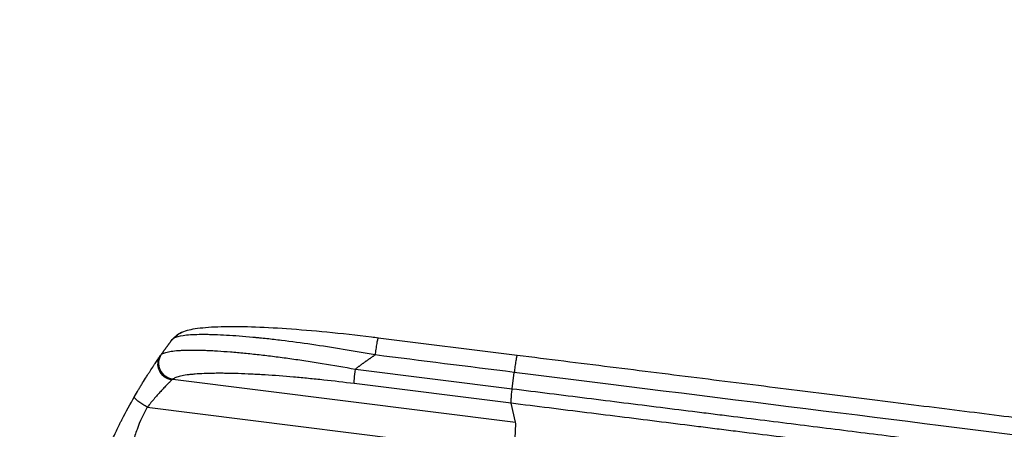
# Model space of a CAD drawing. Units: millimetres. Extents: x -5441 to 5146, y -6064 to 7216.
# Drawn here: x -3621 to -2703, y 3240 to 3622 of the extents above; entities that cross this region are included whole.
import ezdxf

# ---------------------------------------------------------------- set-up
doc = ezdxf.new("R2010")
doc.units = ezdxf.units.MM
doc.header["$LTSCALE"] = 20
doc.linetypes.add('HIDDEN', pattern=[9.525, 6.35, -3.175])
for name, color, linetype in [('2d', 230, 'Continuous'), ('ASTM-BufferZone', 240, 'HIDDEN'), ('ASTM-Safetyzone', 64, 'HIDDEN')]:
    doc.layers.add(name, color=color, linetype=linetype)

msp = doc.modelspace()

# ---------------------------------------------------------------- linework, layer by layer
at = {"layer": '2d'}
for p, q in [((-3287.07, 3325.74), (-3157.39, 3309.53)), ((-3308.24, 3296.5), (-3162.02, 3278.22)), ((-3478.58, 3286.97), (-3158.89, 3247)), ((-3162.02, 3278.22), (-3160.19, 3293.45)), ((-3163.03, 3264.69), (-3309.25, 3282.97)), ((-3502.36, 3260.94), (-3160.92, 3218.26)), ((-3158.89, 3247), (-3163.03, 3264.69))]:
    msp.add_line(p, q, dxfattribs=at)
at = {"layer": '2d', "extrusion": (0, 0, -1)}
for centre, major_axis, ratio, start_param, end_param in [((-3477.57, 3300.59), (12.27, -8.62), 0.957674, 1.114121, 3.141593), ((-3476.63, 3301.69), (9.78, -11.38), 0.982536, 0.850361, 2.888244), ((-3307.3, 3297.7), (-1.86, -14.88), 0.052336, 0.140491, 1.48353)]:
    msp.add_ellipse(centre, major_axis=major_axis, ratio=ratio, start_param=start_param, end_param=end_param, dxfattribs=at)
at = {"layer": '2d'}
msp.add_ellipse((-3163.44, 3212.65), major_axis=(4.34, 34.73), ratio=0.052336, start_param=4.881374, end_param=6.142694, dxfattribs=at)
for points, knots in [([(-3470.07, 3330.81), (-3465.54, 3332.79), (-3460.94, 3333.71), (-3449.19, 3335.37), (-3441.75, 3335.87), (-3424.88, 3336.32), (-3415.35, 3336.25), (-3394.88, 3335.61), (-3383.81, 3335.03), (-3360.28, 3333.41), (-3347.66, 3332.34), (-3321.18, 3329.76), (-3307.17, 3328.2), (-3291.14, 3326.25), (-3289.11, 3326), (-3287.07, 3325.74)], [0, 0, 0, 0, 3.164389, 3.164389, 6.848155, 6.848155, 10.568372, 10.568372, 14.330832, 14.330832, 18.299874, 18.299874, 22.544279, 22.544279, 23.159618, 23.159618, 23.159618, 23.159618]), ([(-3289.87, 3309.66), (-3299.75, 3311.46), (-3309.67, 3313.19), (-3329.39, 3316.44), (-3339.2, 3317.97), (-3358.5, 3320.77), (-3367.99, 3322.04), (-3381.81, 3323.72), (-3386.35, 3324.24), (-3393.01, 3324.97), (-3395.21, 3325.2), (-3398.48, 3325.53), (-3400.1, 3325.69), (-3401.98, 3325.87), (-3402.91, 3325.96), (-3403.38, 3326), (-3403.58, 3326.02), (-3403.71, 3326.04), (-3403.78, 3326.04), (-3412.56, 3326.86), (-3420.8, 3327.5), (-3432.22, 3328.15), (-3435.87, 3328.31), (-3441.08, 3328.49), (-3442.77, 3328.53), (-3445.23, 3328.58), (-3446.45, 3328.6), (-3447.84, 3328.61), (-3448.52, 3328.61), (-3448.86, 3328.61), (-3449.03, 3328.62), (-3449.11, 3328.62), (-3449.15, 3328.62), (-3449.18, 3328.62), (-3455.63, 3328.64), (-3461.15, 3328.42), (-3470.14, 3327.55), (-3473.6, 3326.89), (-3475.93, 3326.02)], [0, 0, 0, 0, 0.125, 0.125, 0.25, 0.25, 0.375, 0.375, 0.4375, 0.4375, 0.46875, 0.46875, 0.484375, 0.492188, 0.496094, 0.498047, 0.499023, 0.499023, 0.5, 0.5, 0.625, 0.625, 0.6875, 0.6875, 0.71875, 0.71875, 0.734375, 0.742188, 0.746094, 0.748047, 0.749023, 0.749512, 0.749512, 0.75, 0.75, 0.875, 0.875, 1, 1, 1, 1]), ([(-3488.9, 3310.3), (-3488.21, 3310.84), (-3487.23, 3311.33), (-3484.71, 3312.2), (-3483.16, 3312.57), (-3479.54, 3313.21), (-3477.46, 3313.47), (-3474.53, 3313.73), (-3473.92, 3313.77), (-3472.69, 3313.86), (-3472.06, 3313.9), (-3470.12, 3314.01), (-3468.78, 3314.07), (-3464.58, 3314.21), (-3461.57, 3314.24), (-3455.14, 3314.19), (-3451.73, 3314.12), (-3447.21, 3313.95), (-3446.29, 3313.92), (-3444.44, 3313.84), (-3443.5, 3313.79), (-3440.67, 3313.65), (-3438.74, 3313.55), (-3432.87, 3313.19), (-3428.81, 3312.91), (-3420.43, 3312.24), (-3416.11, 3311.85), (-3409.43, 3311.2), (-3407.17, 3310.97), (-3402.59, 3310.49), (-3400.29, 3310.24), (-3393.31, 3309.46), (-3388.6, 3308.89), (-3379.03, 3307.69), (-3374.18, 3307.04), (-3364.35, 3305.68), (-3359.37, 3304.96), (-3351.81, 3303.82), (-3349.28, 3303.43), (-3344.19, 3302.64), (-3341.64, 3302.23), (-3328.88, 3300.16), (-3318.6, 3298.39), (-3308.24, 3296.5)], [0, 0, 0, 0, 0.0156326, 0.0156326, 0.0312651, 0.0312651, 0.0468977, 0.0468977, 0.0508059, 0.0508059, 0.054714, 0.054714, 0.0625303, 0.0625303, 0.0781629, 0.0781629, 0.0937954, 0.0937954, 0.0977036, 0.0977036, 0.1016117, 0.1016117, 0.109428, 0.109428, 0.1250606, 0.1250606, 0.1406932, 0.1406932, 0.1485095, 0.1485095, 0.1563257, 0.1563257, 0.1719583, 0.1719583, 0.1875909, 0.1875909, 0.2032235, 0.2032235, 0.2110398, 0.2110398, 0.218856, 0.218856, 0.2501212, 0.2501212, 0.2501212, 0.2501212]), ([(-3514.28, 3270.82), (-3513.01, 3273.04), (-3511.74, 3275.22), (-3509.83, 3278.42), (-3509.2, 3279.47), (-3507.95, 3281.54), (-3507.33, 3282.56), (-3505.49, 3285.56), (-3504.28, 3287.49), (-3502.51, 3290.29), (-3501.93, 3291.2), (-3500.77, 3293), (-3500.21, 3293.87), (-3498.56, 3296.4), (-3497.51, 3297.99), (-3496.03, 3300.21), (-3495.55, 3300.92), (-3494.63, 3302.29), (-3494.18, 3302.94), (-3492.91, 3304.8), (-3492.16, 3305.9), (-3490.85, 3307.78), (-3490.29, 3308.58), (-3489.85, 3309.21)], [0, 0, 0, 0, 0.00777517, 0.00777517, 0.01166275, 0.01166275, 0.01555033, 0.01555033, 0.0233255, 0.0233255, 0.02721308, 0.02721308, 0.03110066, 0.03110066, 0.03887583, 0.03887583, 0.04276341, 0.04276341, 0.046651, 0.046651, 0.05442616, 0.05442616, 0.06220133, 0.06220133, 0.06220133, 0.06220133]), ([(-3157.39, 3309.53), (-3128.36, 3305.9), (-3099.36, 3302.28), (-3041.73, 3295.07), (-3013.03, 3291.48), (-2956.63, 3284.43), (-2928.86, 3280.96), (-2874.44, 3274.16), (-2847.72, 3270.82), (-2795.5, 3264.29), (-2769.94, 3261.1), (-2720.11, 3254.87), (-2695.8, 3251.83), (-2659.54, 3247.3), (-2647.03, 3245.74), (-2634.75, 3244.2)], [0, 0, 0, 0, 8.789912, 8.789912, 17.608286, 17.608286, 26.340286, 26.340286, 35.022826, 35.022826, 43.694905, 43.694905, 52.396654, 52.396654, 57.107422, 57.107422, 57.107422, 57.107422]), ([(-3309.25, 3282.97), (-3318.85, 3284.17), (-3328.38, 3285.28), (-3340.2, 3286.55), (-3342.56, 3286.8), (-3347.27, 3287.28), (-3349.63, 3287.52), (-3356.64, 3288.2), (-3361.26, 3288.63), (-3374.95, 3289.83), (-3383.85, 3290.5), (-3394.67, 3291.19), (-3396.82, 3291.32), (-3400.02, 3291.5), (-3401.08, 3291.55), (-3403.19, 3291.66), (-3404.24, 3291.72), (-3409.44, 3291.97), (-3413.48, 3292.14), (-3421.34, 3292.39), (-3425.15, 3292.48), (-3430.67, 3292.55), (-3432.48, 3292.56), (-3436.04, 3292.57), (-3437.79, 3292.56), (-3442.92, 3292.5), (-3446.15, 3292.42), (-3452.25, 3292.17), (-3455.11, 3292), (-3459.12, 3291.68), (-3460.4, 3291.56), (-3462.87, 3291.3), (-3464.05, 3291.15), (-3467.44, 3290.69), (-3469.45, 3290.33), (-3472.95, 3289.53), (-3474.45, 3289.08), (-3476.92, 3288.1), (-3477.9, 3287.56), (-3478.58, 3286.97)], [0, 0, 0, 0, 0.0289528, 0.0289528, 0.036191, 0.036191, 0.0434292, 0.0434292, 0.0579056, 0.0579056, 0.0868585, 0.0868585, 0.0940967, 0.0940967, 0.0977158, 0.0977158, 0.1013349, 0.1013349, 0.1158113, 0.1158113, 0.1302877, 0.1302877, 0.1375259, 0.1375259, 0.1447641, 0.1447641, 0.1592405, 0.1592405, 0.1737169, 0.1737169, 0.1809551, 0.1809551, 0.1881933, 0.1881933, 0.2026697, 0.2026697, 0.2171461, 0.2171461, 0.2316225, 0.2316225, 0.2316225, 0.2316225]), ([(-3479.57, 3286.24), (-3480.03, 3285.81), (-3480.59, 3285.28), (-3481.89, 3284.02), (-3482.62, 3283.29), (-3483.84, 3282.05), (-3484.27, 3281.62), (-3485.15, 3280.71), (-3485.6, 3280.24), (-3487, 3278.78), (-3487.98, 3277.74), (-3489.51, 3276.07), (-3490.03, 3275.5), (-3491.1, 3274.33), (-3491.63, 3273.73), (-3493.26, 3271.9), (-3494.36, 3270.63), (-3496.61, 3268.01), (-3497.75, 3266.65), (-3500.05, 3263.85), (-3501.2, 3262.41), (-3502.36, 3260.94)], [0, 0, 0, 0, 0.00560801, 0.00560801, 0.01121601, 0.01121601, 0.01402001, 0.01402001, 0.01682402, 0.01682402, 0.02243202, 0.02243202, 0.02523602, 0.02523602, 0.02804003, 0.02804003, 0.03364803, 0.03364803, 0.03925604, 0.03925604, 0.04486404, 0.04486404, 0.04486404, 0.04486404]), ([(-3163.03, 3264.69), (-3163.09, 3264.94), (-3163.11, 3265.46), (-3163.07, 3267.01), (-3163.02, 3268.03), (-3162.84, 3270.46), (-3162.71, 3271.87), (-3162.4, 3274.92), (-3162.22, 3276.56), (-3162.02, 3278.22)], [0, 0, 0, 0, 0.25, 0.25, 0.5, 0.5, 0.75, 0.75, 1, 1, 1, 1]), ([(-3162.02, 3278.22), (-3150.38, 3276.76), (-3138.75, 3275.31), (-3115.53, 3272.41), (-3103.96, 3270.96), (-3069.35, 3266.63), (-3046.43, 3263.77), (-3012.27, 3259.5), (-3000.93, 3258.08), (-2983.97, 3255.96), (-2978.32, 3255.25), (-2967.06, 3253.85), (-2961.44, 3253.14), (-2933.46, 3249.65), (-2911.34, 3246.88), (-2867.66, 3241.42), (-2846.21, 3238.74), (-2804.08, 3233.47), (-2783.4, 3230.89), (-2758.02, 3227.72), (-2752.97, 3227.09), (-2742.92, 3225.83), (-2737.93, 3225.21), (-2723.04, 3223.35), (-2713.24, 3222.12), (-2684.21, 3218.49), (-2665.35, 3216.13), (-2646.98, 3213.84)], [0, 0, 0, 0, 0.0352409, 0.0352409, 0.0704819, 0.0704819, 0.1409638, 0.1409638, 0.1762047, 0.1762047, 0.1938252, 0.1938252, 0.2114457, 0.2114457, 0.2819276, 0.2819276, 0.3524095, 0.3524095, 0.4228913, 0.4228913, 0.4405118, 0.4405118, 0.4581323, 0.4581323, 0.4933732, 0.4933732, 0.5638551, 0.5638551, 0.5638551, 0.5638551]), ([(-3576.85, 3083.82), (-3575.87, 3091.68), (-3574.66, 3099.84), (-3572.43, 3112.51), (-3571.62, 3116.8), (-3570.3, 3123.33), (-3569.84, 3125.53), (-3569.12, 3128.85), (-3568.75, 3130.51), (-3568.31, 3132.46), (-3568.09, 3133.44), (-3567.97, 3133.93), (-3567.92, 3134.18), (-3567.89, 3134.3), (-3567.87, 3134.36), (-3567.87, 3134.39), (-3567.86, 3134.41), (-3567.86, 3134.42), (-3566.98, 3138.24), (-3566.02, 3142.18), (-3564.46, 3148.26), (-3563.92, 3150.32), (-3563.07, 3153.45), (-3562.64, 3155.02), (-3562.12, 3156.88), (-3561.86, 3157.81), (-3561.72, 3158.28), (-3561.66, 3158.51), (-3561.62, 3158.63), (-3561.61, 3158.69), (-3561.6, 3158.71), (-3561.6, 3158.73), (-3561.59, 3158.74), (-3560.6, 3162.24), (-3559.5, 3165.95), (-3557.66, 3171.86), (-3557.02, 3173.88), (-3556.01, 3177), (-3555.5, 3178.58), (-3554.87, 3180.46), (-3554.55, 3181.4), (-3554.39, 3181.88), (-3554.31, 3182.12), (-3554.27, 3182.24), (-3554.25, 3182.3), (-3554.24, 3182.33), (-3554.23, 3182.34), (-3554.23, 3182.35), (-3554.23, 3182.35), (-3554.23, 3182.36), (-3553.69, 3183.93), (-3552.77, 3186.65), (-3550.71, 3192.41), (-3549.91, 3194.6), (-3548.52, 3198.31), (-3548.02, 3199.62), (-3547.23, 3201.68), (-3546.83, 3202.73), (-3546.33, 3204.01), (-3546.07, 3204.65), (-3545.95, 3204.98), (-3545.88, 3205.15), (-3545.85, 3205.23), (-3545.83, 3205.27), (-3545.83, 3205.29), (-3545.82, 3205.3), (-3545.82, 3205.31), (-3543.99, 3209.95), (-3542.26, 3214.11), (-3539.89, 3219.68), (-3539.13, 3221.43), (-3538.06, 3223.87), (-3537.71, 3224.66), (-3537.2, 3225.8), (-3536.95, 3226.36), (-3536.67, 3226.99), (-3536.53, 3227.3), (-3536.46, 3227.46), (-3536.42, 3227.53), (-3536.4, 3227.57), (-3536.4, 3227.59), (-3536.39, 3227.6), (-3536.39, 3227.61), (-3536.39, 3227.61), (-3534.56, 3231.67), (-3532.76, 3235.5), (-3530.14, 3240.93), (-3529.27, 3242.69), (-3528, 3245.25), (-3527.37, 3246.51), (-3526.65, 3247.94), (-3526.29, 3248.65), (-3526.11, 3249), (-3526.02, 3249.18), (-3525.97, 3249.27), (-3525.95, 3249.31), (-3525.94, 3249.33), (-3525.93, 3249.34), (-3525.93, 3249.35), (-3522.02, 3257), (-3518.12, 3264.15), (-3514.28, 3270.82)], [0.5002861, 0.5002861, 0.5002861, 0.5002861, 0.5627504, 0.5627504, 0.5939825, 0.5939825, 0.6095985, 0.6095985, 0.6174066, 0.6213106, 0.6232626, 0.6242386, 0.6247266, 0.6249706, 0.6250926, 0.6251536, 0.6251536, 0.6252146, 0.6252146, 0.6564467, 0.6564467, 0.6720628, 0.6720628, 0.6798708, 0.6837748, 0.6857268, 0.6867028, 0.6871908, 0.6874348, 0.6875568, 0.6876178, 0.6876178, 0.6876788, 0.6876788, 0.7189109, 0.7189109, 0.734527, 0.734527, 0.742335, 0.746239, 0.7481911, 0.7491671, 0.7496551, 0.7498991, 0.7500211, 0.7500821, 0.7501126, 0.7501278, 0.7501278, 0.7501431, 0.7501431, 0.7813752, 0.7813752, 0.7969912, 0.7969912, 0.8047993, 0.8047993, 0.8087033, 0.8106553, 0.8116313, 0.8121193, 0.8123633, 0.8124853, 0.8125463, 0.8125768, 0.8125768, 0.8126073, 0.8126073, 0.8438394, 0.8438394, 0.8594555, 0.8594555, 0.8672635, 0.8672635, 0.8711675, 0.8731195, 0.8740955, 0.8745835, 0.8748275, 0.8749495, 0.8750105, 0.875041, 0.875041, 0.8750715, 0.8750715, 0.9063036, 0.9063036, 0.9219197, 0.9219197, 0.9297277, 0.9336318, 0.9355838, 0.9365598, 0.9370478, 0.9372918, 0.9374138, 0.9374748, 0.9374748, 0.9375358, 0.9375358, 1, 1, 1, 1]), ([(-3502.36, 3260.94), (-3506.02, 3254.65), (-3509.18, 3247.79), (-3513.21, 3236.63), (-3514.43, 3232.77), (-3516.08, 3226.76), (-3516.59, 3224.72), (-3517.33, 3221.61), (-3517.68, 3220.04), (-3518.08, 3218.19), (-3518.27, 3217.25), (-3518.36, 3216.79), (-3518.41, 3216.55), (-3518.44, 3216.43), (-3518.45, 3216.38), (-3518.45, 3216.35), (-3518.46, 3216.33), (-3518.46, 3216.32), (-3519.83, 3209.43), (-3520.92, 3202), (-3522.12, 3190.03), (-3522.45, 3185.91), (-3522.84, 3179.51), (-3522.95, 3177.34), (-3523.09, 3174.04), (-3523.15, 3172.38), (-3523.21, 3170.41), (-3523.24, 3169.43), (-3523.26, 3168.93), (-3523.26, 3168.68), (-3523.27, 3168.56), (-3523.27, 3168.5), (-3523.27, 3168.47), (-3523.27, 3168.45), (-3523.27, 3168.44), (-3523.27, 3168.44), (-3523.35, 3165.15), (-3523.41, 3161.54), (-3523.44, 3155.63), (-3523.44, 3153.58), (-3523.43, 3150.38), (-3523.43, 3148.75), (-3523.41, 3146.8), (-3523.41, 3145.8), (-3523.4, 3145.31), (-3523.4, 3145.06), (-3523.4, 3144.93), (-3523.4, 3144.87), (-3523.4, 3144.84), (-3523.4, 3144.82), (-3523.4, 3144.81), (-3523.36, 3140.96), (-3523.31, 3135.19), (-3523.23, 3128.47), (-3523.19, 3125.1), (-3523.17, 3123.42), (-3523.16, 3122.58), (-3523.16, 3122.16), (-3523.16, 3121.94), (-3523.16, 3121.84), (-3523.15, 3121.79), (-3523.15, 3121.76), (-3523.15, 3121.75), (-3523.11, 3118.41), (-3523.12, 3114.75), (-3523.18, 3109.76), (-3523.19, 3108.62), (-3523.21, 3107.45), (-3523.22, 3107.18), (-3523.22, 3107.05), (-3523.23, 3106.68), (-3523.24, 3105.95), (-3523.3, 3103.28), (-3523.37, 3100.95), (-3523.47, 3098.24), (-3523.52, 3097.24), (-3523.56, 3096.26), (-3523.57, 3096.12), (-3523.57, 3096.09), (-3523.57, 3096.03), (-3523.58, 3095.94), (-3523.59, 3095.6), (-3523.63, 3094.81), (-3523.78, 3092.14), (-3524.06, 3087.88), (-3524.38, 3084.25), (-3524.65, 3081.58), (-3524.79, 3080.26), (-3524.96, 3078.75), (-3525.05, 3078), (-3525.09, 3077.68), (-3525.12, 3077.46), (-3525.13, 3077.36), (-3525.56, 3073.92), (-3526.08, 3070.43), (-3527.02, 3064.96), (-3527.36, 3063.1), (-3527.91, 3060.25), (-3528.19, 3058.81), (-3528.54, 3057.11), (-3528.72, 3056.25), (-3528.81, 3055.82), (-3528.86, 3055.6), (-3528.88, 3055.49), (-3528.89, 3055.44), (-3528.89, 3055.42), (-3528.9, 3055.4), (-3528.9, 3055.39), (-3529.57, 3052.24), (-3530.34, 3048.83), (-3531.65, 3043.3), (-3532.11, 3041.38), (-3532.85, 3038.41), (-3533.22, 3036.9), (-3533.68, 3035.09), (-3533.91, 3034.18), (-3534.03, 3033.72), (-3534.09, 3033.49), (-3534.12, 3033.37), (-3534.13, 3033.32), (-3534.14, 3033.29), (-3534.15, 3033.27), (-3535.11, 3029.51), (-3536.56, 3023.89), (-3538.29, 3017.35), (-3539.16, 3014.08), (-3539.59, 3012.45), (-3539.78, 3011.75), (-3539.9, 3011.28), (-3539.97, 3011.05), (-3541.04, 3007.06), (-3542.01, 3003.27), (-3543.43, 2997.55), (-3544.12, 2994.68), (-3544.91, 2991.32), (-3545.3, 2989.63), (-3545.5, 2988.79), (-3545.59, 2988.37), (-3545.64, 2988.15), (-3545.67, 2988.05), (-3545.68, 2988), (-3545.68, 2987.97), (-3545.69, 2987.96), (-3545.69, 2987.95), (-3547.71, 2979.09), (-3549.31, 2970.73), (-3551.1, 2958.96), (-3551.59, 2955.16), (-3552.18, 2949.65), (-3552.34, 2947.85), (-3552.56, 2945.19), (-3552.66, 2943.87), (-3552.75, 2942.35), (-3552.8, 2941.6), (-3552.82, 2941.22), (-3552.83, 2941.03), (-3552.83, 2940.94), (-3552.84, 2940.89), (-3552.84, 2940.87), (-3552.84, 2940.86), (-3552.84, 2940.85), (-3553.3, 2932.16), (-3553.15, 2923.9), (-3551.62, 2908.22), (-3550.25, 2900.8), (-3548.25, 2893.8)], [0, 0, 0, 0, 0.0625, 0.0625, 0.09375, 0.09375, 0.109375, 0.109375, 0.117188, 0.121094, 0.123047, 0.124023, 0.124512, 0.124756, 0.124878, 0.124939, 0.124939, 0.125, 0.125, 0.1875, 0.1875, 0.21875, 0.21875, 0.234375, 0.234375, 0.242188, 0.246094, 0.248047, 0.249023, 0.249512, 0.249756, 0.249878, 0.249939, 0.249969, 0.249969, 0.25, 0.25, 0.28125, 0.28125, 0.296875, 0.296875, 0.304688, 0.308594, 0.310547, 0.311523, 0.312012, 0.312256, 0.312378, 0.312439, 0.312439, 0.3125, 0.3125, 0.34375, 0.359375, 0.367188, 0.371094, 0.373047, 0.374023, 0.374512, 0.374756, 0.374878, 0.374878, 0.375, 0.375, 0.40625, 0.40625, 0.414063, 0.415039, 0.415039, 0.416016, 0.416016, 0.417969, 0.421875, 0.4375, 0.4375, 0.445313, 0.446289, 0.446289, 0.446533, 0.446533, 0.446777, 0.447266, 0.449219, 0.453125, 0.46875, 0.484375, 0.484375, 0.492188, 0.496094, 0.498047, 0.499023, 0.499023, 0.5, 0.5, 0.53125, 0.53125, 0.546875, 0.546875, 0.554688, 0.558594, 0.560547, 0.561523, 0.562012, 0.562256, 0.562378, 0.562439, 0.562439, 0.5625, 0.5625, 0.59375, 0.59375, 0.609375, 0.609375, 0.617188, 0.621094, 0.623047, 0.624023, 0.624512, 0.624756, 0.624878, 0.624878, 0.625, 0.625, 0.65625, 0.671875, 0.679688, 0.683594, 0.685547, 0.685547, 0.6875, 0.6875, 0.71875, 0.71875, 0.734375, 0.742188, 0.746094, 0.748047, 0.749023, 0.749512, 0.749756, 0.749878, 0.749939, 0.749939, 0.75, 0.75, 0.8125, 0.8125, 0.84375, 0.84375, 0.859375, 0.859375, 0.867188, 0.871094, 0.873047, 0.874023, 0.874512, 0.874756, 0.874878, 0.874939, 0.874939, 0.875, 0.875, 0.9375, 0.9375, 1, 1, 1, 1]), ([(-2640.82, 3199.42), (-2659.44, 3201.75), (-2678.57, 3204.14), (-2708, 3207.81), (-2717.94, 3209.06), (-2733.03, 3210.94), (-2738.09, 3211.58), (-2748.28, 3212.85), (-2753.41, 3213.49), (-2779.13, 3216.7), (-2800.11, 3219.33), (-2842.83, 3224.67), (-2864.58, 3227.38), (-2908.87, 3232.92), (-2931.29, 3235.72), (-2959.66, 3239.27), (-2965.36, 3239.98), (-2976.77, 3241.41), (-2982.5, 3242.13), (-2999.7, 3244.28), (-3011.2, 3245.71), (-3045.83, 3250.04), (-3069.07, 3252.95), (-3104.16, 3257.33), (-3115.89, 3258.8), (-3139.44, 3261.74), (-3151.23, 3263.22), (-3163.03, 3264.69)], [0, 0, 0, 0, 0.0713154, 0.0713154, 0.106973, 0.106973, 0.1248019, 0.1248019, 0.1426307, 0.1426307, 0.2139461, 0.2139461, 0.2852614, 0.2852614, 0.3565768, 0.3565768, 0.3744056, 0.3744056, 0.3922345, 0.3922345, 0.4278921, 0.4278921, 0.4992075, 0.4992075, 0.5348652, 0.5348652, 0.5705229, 0.5705229, 0.5705229, 0.5705229])]:
    msp.add_open_spline(points, degree=3, knots=knots, dxfattribs=at)
for points in [[(-3480.02, 3322.72), (-3477.59, 3325.94), (-3474.24, 3328.99), (-3470.07, 3330.81)], [(-3475.93, 3326.02), (-3477.47, 3325.44), (-3478.81, 3324.32), (-3480.02, 3322.72)], [(-3489.85, 3309.21), (-3489.51, 3309.7), (-3489.19, 3310.06), (-3488.9, 3310.3)], [(-3160.19, 3293.45), (-3203.42, 3298.85), (-3246.64, 3304.25), (-3289.87, 3309.66)], [(-3478.58, 3286.97), (-3478.89, 3286.8), (-3479.22, 3286.56), (-3479.57, 3286.24)], [(-2645.9, 3229.16), (-2794.72, 3247.76), (-2971.58, 3269.87), (-3160.19, 3293.45)]]:
    msp.add_open_spline(points, degree=3, dxfattribs=at)
for points, weights, degree in [([(-3470.07, 3330.81), (-3473.65, 3329.25), (-3475.93, 3326.02)], [0.927879279031, 0.929826738541, 1], 2), ([(-3470.07, 3330.81), (-3470.07, 3330.81), (-3470.07, 3330.81)], [0.927879253805, 0.927879266417, 0.927879279031], 2), ([(-3287.07, 3325.74), (-3287.92, 3325.85), (-3289.87, 3309.66)], [0.940025925989, 0.655018038883, 1], 2), ([(-3489.85, 3309.21), (-3486.65, 3313.77), (-3483.37, 3318.27), (-3480.02, 3322.72)], [1, 0.999906908219, 0.999906908219, 1], 3), ([(-3289.87, 3309.66), (-3296.13, 3305.46), (-3302.26, 3301.07), (-3308.24, 3296.5)], [1, 0.999671580185, 0.999671580185, 1], 3), ([(-3157.39, 3309.53), (-3158.24, 3309.64), (-3160.19, 3293.45)], [0.940025891105, 0.655018059995, 1], 2), ([(-3502.36, 3260.94), (-3515.62, 3268.51), (-3514.28, 3270.82)], [1, 0.700910692981, 1], 2)]:
    msp.add_rational_spline(points, weights, degree=degree, dxfattribs=at)
at = {"layer": 'ASTM-BufferZone', "flags": 128}
msp.add_lwpolyline([(-979.12, -4137.57, 1.026664), (979.88, -4139.42), (1723.46, -2404.79, 0.149134), (1781.16, -1876.9), (2101.21, -1361.16, 0.109409), (2231.5, -989.82), (2346.34, -33.41, 0.115103), (2301.07, 377.6, -0.449287), (2967.38, 1581.15, 0.091491), (3295.54, 1721.11, 0.458371), (4218.28, 2745.61), (4115.07, 3557.73, 0.467023), (2976.31, 4312.74, 0.294359), (1939.3, 4069.57), (1793.05, 5479.95, 0.384264), (887.91, 6296.09), (-846.8, 6296.09, 0.376088), (-1748.89, 5505.77), (-1938.82, 4074.2), (-3429.8, 4260.66, 0.414214), (-4445.59, 3470.56), (-4514.06, 2922.82, 0.41425), (-3723.84, 1906.96), (-2962.81, 1811.88, -0.518552), (-2255.38, 484.78, 0.147687), (-2346.34, -33.41), (-2231.5, -989.82, 0.109409), (-2101.21, -1361.16), (-1781.41, -1876.5, 0.149481), (-1723.45, -2405.56), (-979.12, -4137.57)], format="xyb", close=True, dxfattribs=at)
at = {"layer": 'ASTM-Safetyzone', "flags": 128}
msp.add_lwpolyline([(-1890.73, -4346.4, 0.90783), (1891.25, -4348.43), (2569.04, -2767.27, 0.092017), (2715.75, -2115.66), (2882.92, -1846.26, 0.109409), (3144.94, -1099.49), (3259.78, -143.08, 0.115103), (3168.74, 683.46, 0.054497), (3560.08, 817.3, 0.411981), (5130.94, 2861.59), (5028.44, 3668.11, 0.416627), (3005.39, 5255.58, 0.035429), (2737.94, 5287.54), (2708.15, 5574.84, 0.384264), (887.91, 7216.09), (-846.8, 7216.09, 0.376088), (-2660.9, 5626.77), (-2730.73, 5100.4), (-3315.63, 5173.55, 0.414214), (-5358.48, 3584.67), (-5426.95, 3036.93, 0.41425), (-3837.84, 994.05), (-3076.87, 898.98, 0.147687), (-3259.78, -143.08), (-3144.94, -1099.49, 0.109409), (-2882.92, -1846.26), (-2716.09, -2115.11, 0.092324), (-2568.7, -2768.8), (-1890.73, -4346.4)], format="xyb", close=True, dxfattribs=at)

doc.saveas('drawing.dxf')
